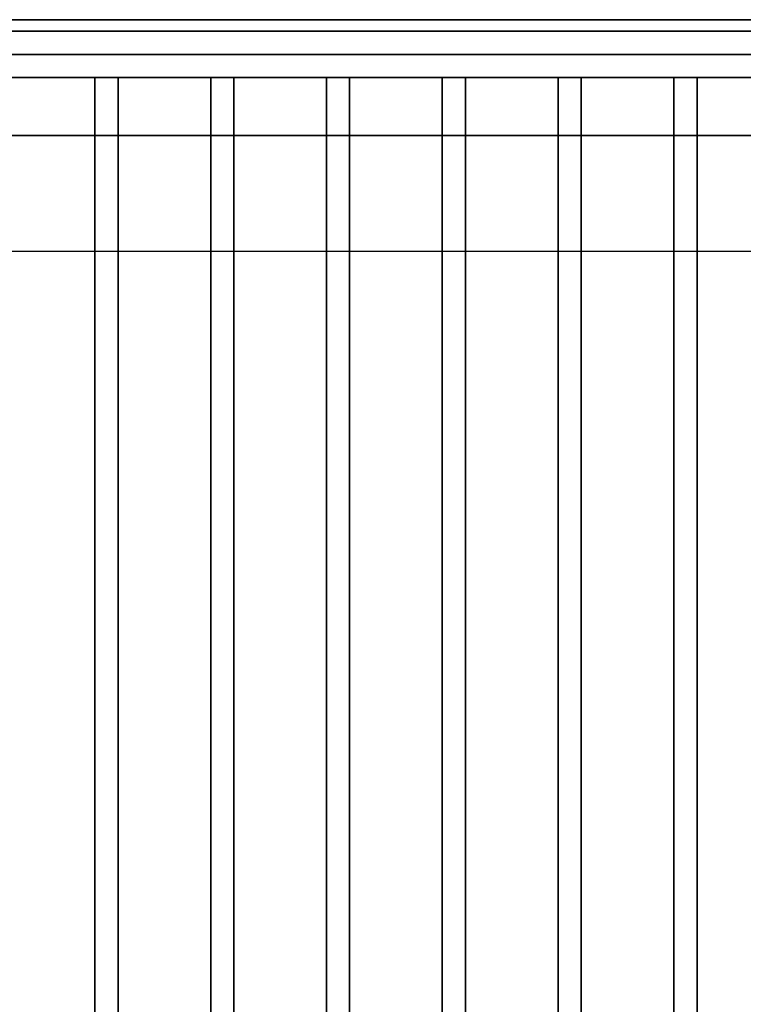
# Model space of a CAD drawing. Extents: x -42.5 to 42.5, y -17 to 17.
# Drawn here: x -36.2 to -30, y 8.5 to 17 of the extents above; entities that cross this region are included whole.
import ezdxf

# ---------------------------------------------------------------- set-up
doc = ezdxf.new("R2010")
doc.units = 0
for name, color, linetype in [('3D', 254, 'CONTINUOUS'), ('3D-BLACK', 250, 'CONTINUOUS'), ('3D-CASTIRON', 251, 'CONTINUOUS'), ('3D-FLAT', 7, 'CONTINUOUS'), ('3D-NON', 7, 'CONTINUOUS')]:
    doc.layers.add(name, color=color, linetype=linetype)

msp = doc.modelspace()

# ---------------------------------------------------------------- linework, layer by layer
at = {"layer": '3D', "invisible_edges": 15}
msp.add_3dface([(42.5, 16, 26), (-42.5, 16, 26), (-41.5, 15, 25.5), (41.5, 15, 25.5)], dxfattribs=at)
at = {"layer": '3D-BLACK'}
msp.add_3dface([(-17.6, 17, 36.5), (-42.4, 17, 36.5), (-42.4, -14, 36.5), (-17.6, -14, 36.5)], dxfattribs=at)
at = {"layer": '3D-CASTIRON'}
for points in [[(-18.3, 16.7, 37.6), (-41.7, 16.7, 37.6), (-41.7, 16.7, 38.8), (-18.3, 16.7, 38.8)], [(-18.3, 16.5, 38.8), (-18.3, 16.7, 38.8), (-41.7, 16.7, 38.8), (-41.7, 16.5, 38.8)], [(-18.3, 16.5, 37.6), (-18.3, 16.7, 37.6), (-41.7, 16.7, 37.6), (-41.7, 16.5, 37.6)], [(-18.3, 16.5, 37.6), (-41.7, 16.5, 37.6), (-41.7, 16.5, 38.8), (-18.3, 16.5, 38.8)], [(-35.6, 16.5, 37.6), (-35.6, -11, 37.6), (-35.6, -11, 38.6), (-35.6, 16.5, 38.6)], [(-35.4, 16.5, 37.6), (-35.6, 16.5, 37.6), (-35.6, 16.5, 38.6), (-35.4, 16.5, 38.6)], [(-35.4, 16.5, 38.6), (-35.6, 16.5, 38.6), (-35.6, -11, 38.6), (-35.4, -11, 38.6)], [(-35.4, 16.5, 37.6), (-35.6, 16.5, 37.6), (-35.6, -11, 37.6), (-35.4, -11, 37.6)], [(-35.4, 16.5, 37.6), (-35.4, -11, 37.6), (-35.4, -11, 38.6), (-35.4, 16.5, 38.6)], [(-34.6, 16.5, 37.6), (-34.6, -11, 37.6), (-34.6, -11, 38.6), (-34.6, 16.5, 38.6)], [(-34.4, 16.5, 37.6), (-34.6, 16.5, 37.6), (-34.6, 16.5, 38.6), (-34.4, 16.5, 38.6)], [(-34.4, 16.5, 38.6), (-34.6, 16.5, 38.6), (-34.6, -11, 38.6), (-34.4, -11, 38.6)], [(-34.4, 16.5, 37.6), (-34.6, 16.5, 37.6), (-34.6, -11, 37.6), (-34.4, -11, 37.6)], [(-34.4, 16.5, 37.6), (-34.4, -11, 37.6), (-34.4, -11, 38.6), (-34.4, 16.5, 38.6)], [(-33.6, 16.5, 37.6), (-33.6, -11, 37.6), (-33.6, -11, 38.6), (-33.6, 16.5, 38.6)], [(-33.4, 16.5, 37.6), (-33.6, 16.5, 37.6), (-33.6, 16.5, 38.6), (-33.4, 16.5, 38.6)], [(-33.4, 16.5, 38.6), (-33.6, 16.5, 38.6), (-33.6, -11, 38.6), (-33.4, -11, 38.6)], [(-33.4, 16.5, 37.6), (-33.6, 16.5, 37.6), (-33.6, -11, 37.6), (-33.4, -11, 37.6)], [(-33.4, 16.5, 37.6), (-33.4, -11, 37.6), (-33.4, -11, 38.6), (-33.4, 16.5, 38.6)], [(-32.6, 16.5, 37.6), (-32.6, -11, 37.6), (-32.6, -11, 38.6), (-32.6, 16.5, 38.6)], [(-32.4, 16.5, 37.6), (-32.6, 16.5, 37.6), (-32.6, 16.5, 38.6), (-32.4, 16.5, 38.6)], [(-32.4, 16.5, 38.6), (-32.6, 16.5, 38.6), (-32.6, -11, 38.6), (-32.4, -11, 38.6)], [(-32.4, 16.5, 37.6), (-32.6, 16.5, 37.6), (-32.6, -11, 37.6), (-32.4, -11, 37.6)], [(-32.4, 16.5, 37.6), (-32.4, -11, 37.6), (-32.4, -11, 38.6), (-32.4, 16.5, 38.6)], [(-31.6, 16.5, 37.6), (-31.6, -11, 37.6), (-31.6, -11, 38.6), (-31.6, 16.5, 38.6)], [(-31.4, 16.5, 37.6), (-31.6, 16.5, 37.6), (-31.6, 16.5, 38.6), (-31.4, 16.5, 38.6)], [(-31.4, 16.5, 38.6), (-31.6, 16.5, 38.6), (-31.6, -11, 38.6), (-31.4, -11, 38.6)], [(-31.4, 16.5, 37.6), (-31.6, 16.5, 37.6), (-31.6, -11, 37.6), (-31.4, -11, 37.6)], [(-31.4, 16.5, 37.6), (-31.4, -11, 37.6), (-31.4, -11, 38.6), (-31.4, 16.5, 38.6)], [(-30.6, 16.5, 37.6), (-30.6, -11, 37.6), (-30.6, -11, 38.6), (-30.6, 16.5, 38.6)], [(-30.4, 16.5, 37.6), (-30.6, 16.5, 37.6), (-30.6, 16.5, 38.6), (-30.4, 16.5, 38.6)], [(-30.4, 16.5, 38.6), (-30.6, 16.5, 38.6), (-30.6, -11, 38.6), (-30.4, -11, 38.6)], [(-30.4, 16.5, 37.6), (-30.6, 16.5, 37.6), (-30.6, -11, 37.6), (-30.4, -11, 37.6)], [(-30.4, 16.5, 37.6), (-30.4, -11, 37.6), (-30.4, -11, 38.6), (-30.4, 16.5, 38.6)]]:
    msp.add_3dface(points, dxfattribs=at)
at = {"layer": '3D-FLAT'}
for points in [[(-17.6, 17, 36.5), (-42.4, 17, 36.5), (-42.4, -11.4, 36.5), (-17.6, -11.4, 36.5)], [(-17.6, 17, 37.5), (-42.4, 17, 37.5), (-42.4, -11.4, 37.5), (-17.6, -11.4, 37.5)], [(-17.6, 17, 39.7), (-42.4, 17, 39.7), (-42.4, 16.9, 39.7), (-17.6, 16.9, 39.7)], [(-17.6, 17, 37.5), (-42.4, 17, 37.5), (-42.4, 16.9, 37.5), (-17.6, 16.9, 37.5)], [(42.4, 16, 23.9), (-42.4, 16, 23.9), (-42.4, -15, 23.9), (42.4, -15, 23.9)], [(42.4, 16, 4), (-42.4, 16, 4), (-42.4, -15, 4), (42.4, -15, 4)], [(-20.7, 16, 27), (-39.3, 16, 27), (-39.3, -13.5, 27), (-20.7, -13.5, 27)], [(-20.7, 16, 26), (-39.3, 16, 26), (-39.3, -13.5, 26), (-20.7, -13.5, 26)], [(41.5, 15, 25.5), (-41.5, 15, 25.5), (-41.5, -16, 25.5), (41.5, -16, 25.5)]]:
    msp.add_3dface(points, dxfattribs=at)
at = {"layer": '3D-NON'}
for points in [[(-17.6, 17, 37.5), (-42.4, 17, 37.5), (-42.4, 17, 36.5), (-17.6, 17, 36.5)], [(-17.6, 17, 37.5), (-42.4, 17, 37.5), (-42.4, 17, 39.7), (-17.6, 17, 39.7)], [(-17.6, 17, 29.5), (-17.6, 17, 36.5), (-42.4, 17, 36.5), (-42.4, 17, 29.5)], [(-17.6, 16.9, 37.5), (-42.4, 16.9, 37.5), (-42.4, 16.9, 39.7), (-17.6, 16.9, 39.7)], [(42.5, 16, 24), (42.5, 16, 26), (-42.5, 16, 26), (-42.5, 16, 24)], [(42.4, 16, 4), (-42.4, 16, 4), (-42.4, 16, 23.9), (42.4, 16, 23.9)], [(-20.7, 16, 26), (-39.3, 16, 26), (-39.3, 16, 27), (-20.7, 16, 27)]]:
    msp.add_3dface(points, dxfattribs=at)

doc.saveas('drawing.dxf')
